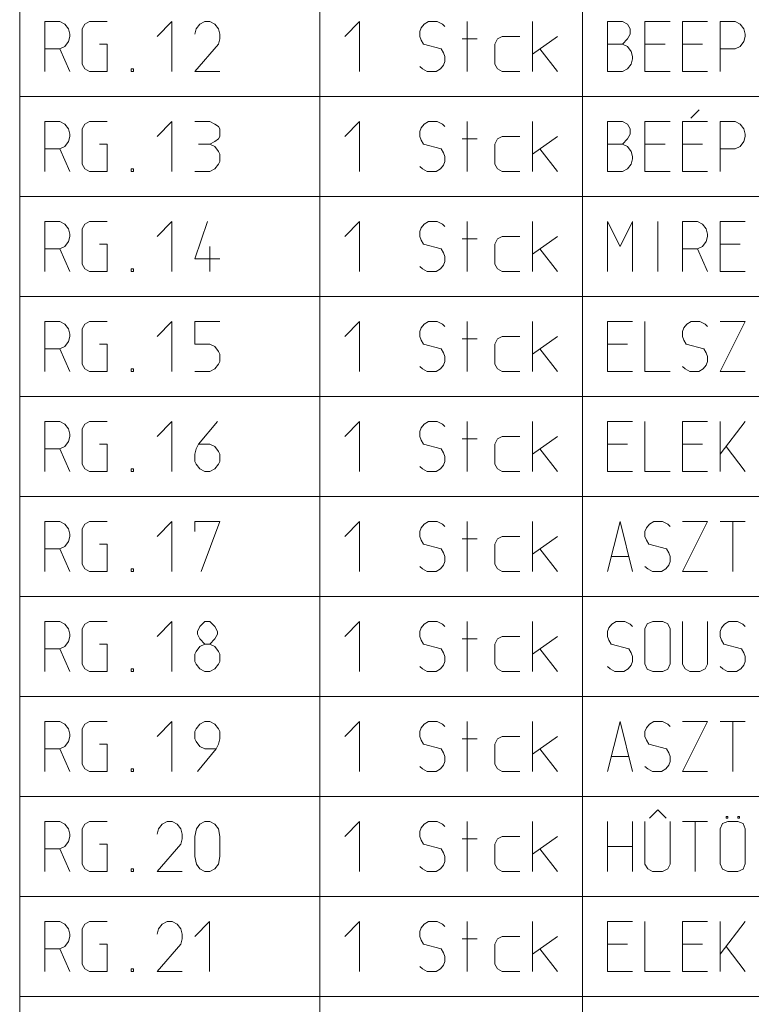
# Model space of a CAD drawing. Units: millimetres. Extents: x 0 to 84150, y 0 to 59010.
# Drawn here: x 69275 to 72931, y 24971 to 29893 of the extents above; entities that cross this region are included whole.
import ezdxf

# ---------------------------------------------------------------- set-up
doc = ezdxf.new("R2010")
doc.units = ezdxf.units.MM
doc.linetypes.add('AUSGEZOGEN', pattern=[0, 0])
for name, color, linetype, lineweight in [('1', 18, 'AUSGEZOGEN', 15), ('10', 176, 'AUSGEZOGEN', 15), ('11', 216, 'AUSGEZOGEN', 15)]:
    doc.layers.add(name, color=color, linetype=linetype, lineweight=lineweight)

msp = doc.modelspace()

# ---------------------------------------------------------------- linework, layer by layer
at = {"layer": '1', "linetype": 'AUSGEZOGEN'}
for p, q in [((69400, 28385), (69475, 28385)), ((69400, 28385), (69400, 28135)), ((69500, 28371.67), (69475, 28385)), ((69518.33, 28348.33), (69500, 28371.67)), ((69587.5, 28348.33), (69600.83, 28371.67)), ((69600.83, 28371.67), (69624.17, 28385)), ((69624.17, 28385), (69712.5, 28385)), ((69962.5, 28310), (70035.83, 28385)), ((70035.83, 28135), (70035.83, 28385)), ((70150, 28385), (70150, 28271.67)), ((70275, 28385), (70150, 28385)), ((70900, 28310), (70973.33, 28385)), ((70973.33, 28135), (70973.33, 28385)), ((71296.67, 28371.67), (71281.67, 28353.33)), ((71318.33, 28385), (71296.67, 28371.67)), ((71361.67, 28385), (71318.33, 28385)), ((71388.33, 28371.67), (71361.67, 28385)), ((71400, 28360), (71388.33, 28371.67)), ((71510.83, 28135), (71510.83, 28385)), ((71837.5, 28385), (71837.5, 28135)), ((72212.5, 28385), (72337.5, 28385)), ((72212.5, 28135), (72212.5, 28385)), ((72400, 28385), (72400, 28135)), ((72609.17, 28371.67), (72594.17, 28353.33)), ((72630.83, 28385), (72609.17, 28371.67)), ((72674.17, 28385), (72630.83, 28385)), ((72700.83, 28371.67), (72674.17, 28385)), ((72712.5, 28360), (72700.83, 28371.67)), ((72775, 28385), (72900, 28385)), ((72900, 28385), (72775, 28135)), ((69525, 28321.67), (69518.33, 28348.33)), ((69518.33, 28285), (69525, 28310)), ((69525, 28310), (69525, 28321.67)), ((69587.5, 28171.67), (69587.5, 28348.33)), ((71281.67, 28353.33), (71275, 28335)), ((71275, 28335), (71275, 28310)), ((71275, 28310), (71281.67, 28291.67)), ((71663.33, 28298.33), (71686.67, 28310)), ((71686.67, 28310), (71775, 28310)), ((71837.5, 28221.67), (71962.5, 28310)), ((72594.17, 28353.33), (72587.5, 28335)), ((72587.5, 28335), (72587.5, 28310)), ((72587.5, 28310), (72594.17, 28291.67)), ((69475, 28248.33), (69500, 28260)), ((69500, 28260), (69518.33, 28285)), ((69674.17, 28271.67), (69712.5, 28271.67)), ((69712.5, 28271.67), (69712.5, 28135)), ((70150, 28271.67), (70225, 28271.67)), ((70225, 28271.67), (70250, 28260)), ((70250, 28260), (70268.33, 28235)), ((71281.67, 28291.67), (71293.33, 28271.67)), ((71293.33, 28271.67), (71381.67, 28248.33)), ((71485.83, 28298.33), (71560.83, 28298.33)), ((71650, 28271.67), (71663.33, 28298.33)), ((71650, 28171.67), (71650, 28271.67)), ((72212.5, 28271.67), (72312.5, 28271.67)), ((72594.17, 28291.67), (72605.83, 28271.67)), ((72605.83, 28271.67), (72694.17, 28248.33)), ((69400, 28248.33), (69475, 28248.33)), ((69525, 28135), (69475, 28248.33)), ((70268.33, 28235), (70275, 28221.67)), ((70275, 28221.67), (70275, 28185)), ((71381.67, 28248.33), (71393.33, 28228.33)), ((71393.33, 28228.33), (71400, 28210)), ((71400, 28210), (71400, 28185)), ((71962.5, 28135), (71874.17, 28248.33)), ((72694.17, 28248.33), (72705.83, 28228.33)), ((72705.83, 28228.33), (72712.5, 28210)), ((72712.5, 28210), (72712.5, 28185)), ((69600.83, 28148.33), (69587.5, 28171.67)), ((70268.33, 28171.67), (70250, 28148.33)), ((70275, 28185), (70268.33, 28171.67)), ((71275, 28160), (71288.33, 28148.33)), ((71393.33, 28166.67), (71378.33, 28148.33)), ((71400, 28185), (71393.33, 28166.67)), ((71663.33, 28148.33), (71650, 28171.67)), ((72587.5, 28160), (72600.83, 28148.33)), ((72705.83, 28166.67), (72690.83, 28148.33)), ((72712.5, 28185), (72705.83, 28166.67)), ((69624.17, 28135), (69600.83, 28148.33)), ((69712.5, 28135), (69624.17, 28135)), ((69831.67, 28148.33), (69831.67, 28135)), ((69831.67, 28148.33), (69843.33, 28148.33)), ((69843.33, 28135), (69831.67, 28135)), ((69843.33, 28148.33), (69843.33, 28135)), ((70150, 28135), (70225, 28135)), ((70250, 28148.33), (70225, 28135)), ((71311.67, 28135), (71288.33, 28148.33)), ((71356.67, 28135), (71311.67, 28135)), ((71378.33, 28148.33), (71356.67, 28135)), ((71686.67, 28135), (71663.33, 28148.33)), ((71775, 28135), (71686.67, 28135)), ((72337.5, 28135), (72212.5, 28135)), ((72400, 28135), (72525, 28135)), ((72624.17, 28135), (72600.83, 28148.33)), ((72669.17, 28135), (72624.17, 28135)), ((72690.83, 28148.33), (72669.17, 28135)), ((72900, 28135), (72775, 28135))]:
    msp.add_line(p, q, dxfattribs=at)
at = {"layer": '10', "linetype": 'AUSGEZOGEN'}
for p, q in [((69400, 29885), (69475, 29885)), ((69400, 29885), (69400, 29635)), ((69500, 29871.67), (69475, 29885)), ((69600.83, 29871.67), (69624.17, 29885)), ((69624.17, 29885), (69712.5, 29885)), ((70035.83, 29885), (69962.5, 29810)), ((70035.83, 29635), (70035.83, 29885)), ((70200, 29885), (70175, 29871.67)), ((70225, 29885), (70200, 29885)), ((70250, 29871.67), (70225, 29885)), ((70900, 29810), (70973.33, 29885)), ((70973.33, 29635), (70973.33, 29885)), ((71318.33, 29885), (71296.67, 29871.67)), ((71361.67, 29885), (71318.33, 29885)), ((71388.33, 29871.67), (71361.67, 29885)), ((71510.83, 29635), (71510.83, 29885)), ((71837.5, 29885), (71837.5, 29635)), ((72212.5, 29885), (72287.5, 29885)), ((72212.5, 29635), (72212.5, 29885)), ((72287.5, 29885), (72312.5, 29871.67)), ((72400, 29885), (72525, 29885)), ((72400, 29635), (72400, 29885)), ((72587.5, 29885), (72712.5, 29885)), ((72587.5, 29635), (72587.5, 29885)), ((72775, 29885), (72850, 29885)), ((72775, 29885), (72775, 29635)), ((72875, 29871.67), (72850, 29885)), ((69518.33, 29848.33), (69500, 29871.67)), ((69525, 29821.67), (69518.33, 29848.33)), ((69587.5, 29848.33), (69600.83, 29871.67)), ((69587.5, 29671.67), (69587.5, 29848.33)), ((70156.67, 29848.33), (70150, 29821.67)), ((70175, 29871.67), (70156.67, 29848.33)), ((70268.33, 29848.33), (70250, 29871.67)), ((70275, 29821.67), (70268.33, 29848.33)), ((71281.67, 29853.33), (71275, 29835)), ((71275, 29835), (71275, 29810)), ((71296.67, 29871.67), (71281.67, 29853.33)), ((71400, 29860), (71388.33, 29871.67)), ((72312.5, 29871.67), (72325.83, 29848.33)), ((72325.83, 29848.33), (72325.83, 29821.67)), ((72893.33, 29848.33), (72875, 29871.67)), ((72900, 29821.67), (72893.33, 29848.33)), ((69500, 29760), (69518.33, 29785)), ((69518.33, 29785), (69525, 29810)), ((69525, 29810), (69525, 29821.67)), ((70275, 29798.33), (70268.33, 29771.67)), ((70275, 29821.67), (70275, 29798.33)), ((71275, 29810), (71281.67, 29791.67)), ((71281.67, 29791.67), (71293.33, 29771.67)), ((71485.83, 29798.33), (71560.83, 29798.33)), ((71650, 29771.67), (71663.33, 29798.33)), ((71663.33, 29798.33), (71686.67, 29810)), ((71686.67, 29810), (71775, 29810)), ((71837.5, 29721.67), (71962.5, 29810)), ((72312.5, 29798.33), (72287.5, 29771.67)), ((72325.83, 29821.67), (72312.5, 29798.33)), ((72875, 29760), (72893.33, 29785)), ((72893.33, 29785), (72900, 29810)), ((72900, 29810), (72900, 29821.67)), ((69400, 29748.33), (69475, 29748.33)), ((69475, 29748.33), (69500, 29760)), ((69525, 29635), (69475, 29748.33)), ((69674.17, 29771.67), (69712.5, 29771.67)), ((69712.5, 29771.67), (69712.5, 29635)), ((70150, 29635), (70268.33, 29771.67)), ((71293.33, 29771.67), (71381.67, 29748.33)), ((71381.67, 29748.33), (71393.33, 29728.33)), ((71650, 29671.67), (71650, 29771.67)), ((71962.5, 29635), (71874.17, 29748.33)), ((72212.5, 29771.67), (72287.5, 29771.67)), ((72287.5, 29771.67), (72312.5, 29760)), ((72312.5, 29760), (72330.83, 29735)), ((72330.83, 29735), (72337.5, 29710)), ((72400, 29771.67), (72500, 29771.67)), ((72587.5, 29771.67), (72687.5, 29771.67)), ((72775, 29748.33), (72850, 29748.33)), ((72850, 29748.33), (72875, 29760)), ((71393.33, 29728.33), (71400, 29710)), ((71400, 29685), (71393.33, 29666.67)), ((71400, 29710), (71400, 29685)), ((72337.5, 29698.33), (72330.83, 29671.67)), ((72337.5, 29710), (72337.5, 29698.33)), ((69600.83, 29648.33), (69587.5, 29671.67)), ((69624.17, 29635), (69600.83, 29648.33)), ((69712.5, 29635), (69624.17, 29635)), ((69831.67, 29648.33), (69831.67, 29635)), ((69831.67, 29648.33), (69843.33, 29648.33)), ((69843.33, 29635), (69831.67, 29635)), ((69843.33, 29648.33), (69843.33, 29635)), ((70150, 29635), (70275, 29635)), ((71275, 29660), (71288.33, 29648.33)), ((71311.67, 29635), (71288.33, 29648.33)), ((71356.67, 29635), (71311.67, 29635)), ((71378.33, 29648.33), (71356.67, 29635)), ((71393.33, 29666.67), (71378.33, 29648.33)), ((71663.33, 29648.33), (71650, 29671.67)), ((71686.67, 29635), (71663.33, 29648.33)), ((71775, 29635), (71686.67, 29635)), ((72212.5, 29635), (72287.5, 29635)), ((72312.5, 29648.33), (72287.5, 29635)), ((72330.83, 29671.67), (72312.5, 29648.33)), ((72525, 29635), (72400, 29635)), ((72712.5, 29635), (72587.5, 29635)), ((72670.83, 29443.33), (72629.17, 29401.67)), ((69400, 29385), (69475, 29385)), ((69400, 29385), (69400, 29135)), ((69500, 29371.67), (69475, 29385)), ((69518.33, 29348.33), (69500, 29371.67)), ((69525, 29321.67), (69518.33, 29348.33)), ((69587.5, 29348.33), (69600.83, 29371.67)), ((69587.5, 29171.67), (69587.5, 29348.33)), ((69600.83, 29371.67), (69624.17, 29385)), ((69624.17, 29385), (69712.5, 29385)), ((70035.83, 29385), (69962.5, 29310)), ((70035.83, 29135), (70035.83, 29385)), ((70150, 29385), (70225, 29385)), ((70250, 29371.67), (70225, 29385)), ((70268.33, 29360), (70250, 29371.67)), ((70275, 29348.33), (70268.33, 29360)), ((70275, 29310), (70275, 29348.33)), ((70900, 29310), (70973.33, 29385)), ((70973.33, 29135), (70973.33, 29385)), ((71281.67, 29353.33), (71275, 29335)), ((71296.67, 29371.67), (71281.67, 29353.33)), ((71318.33, 29385), (71296.67, 29371.67)), ((71361.67, 29385), (71318.33, 29385)), ((71388.33, 29371.67), (71361.67, 29385)), ((71400, 29360), (71388.33, 29371.67)), ((71510.83, 29135), (71510.83, 29385)), ((71837.5, 29385), (71837.5, 29135)), ((72212.5, 29385), (72287.5, 29385)), ((72212.5, 29135), (72212.5, 29385)), ((72287.5, 29385), (72312.5, 29371.67)), ((72312.5, 29371.67), (72325.83, 29348.33)), ((72325.83, 29348.33), (72325.83, 29321.67)), ((72400, 29385), (72525, 29385)), ((72400, 29135), (72400, 29385)), ((72587.5, 29385), (72712.5, 29385)), ((72587.5, 29135), (72587.5, 29385)), ((72775, 29385), (72850, 29385)), ((72775, 29385), (72775, 29135)), ((72875, 29371.67), (72850, 29385)), ((72893.33, 29348.33), (72875, 29371.67)), ((72900, 29321.67), (72893.33, 29348.33)), ((69518.33, 29285), (69525, 29310)), ((69525, 29310), (69525, 29321.67)), ((70250, 29285), (70268.33, 29298.33)), ((70268.33, 29298.33), (70275, 29310)), ((71275, 29335), (71275, 29310)), ((71275, 29310), (71281.67, 29291.67)), ((71281.67, 29291.67), (71293.33, 29271.67)), ((71485.83, 29298.33), (71560.83, 29298.33)), ((71650, 29271.67), (71663.33, 29298.33)), ((71663.33, 29298.33), (71686.67, 29310)), ((71686.67, 29310), (71775, 29310)), ((71837.5, 29221.67), (71962.5, 29310)), ((72312.5, 29298.33), (72287.5, 29271.67)), ((72325.83, 29321.67), (72312.5, 29298.33)), ((72893.33, 29285), (72900, 29310)), ((72900, 29310), (72900, 29321.67)), ((69400, 29248.33), (69475, 29248.33)), ((69475, 29248.33), (69500, 29260)), ((69525, 29135), (69475, 29248.33)), ((69500, 29260), (69518.33, 29285)), ((69674.17, 29271.67), (69712.5, 29271.67)), ((69712.5, 29271.67), (69712.5, 29135)), ((70168.33, 29271.67), (70225, 29271.67)), ((70225, 29271.67), (70250, 29285)), ((70250, 29260), (70225, 29271.67)), ((70268.33, 29235), (70250, 29260)), ((71293.33, 29271.67), (71381.67, 29248.33)), ((71381.67, 29248.33), (71393.33, 29228.33)), ((71650, 29171.67), (71650, 29271.67)), ((71962.5, 29135), (71874.17, 29248.33)), ((72212.5, 29271.67), (72287.5, 29271.67)), ((72287.5, 29271.67), (72312.5, 29260)), ((72312.5, 29260), (72330.83, 29235)), ((72400, 29271.67), (72500, 29271.67)), ((72587.5, 29271.67), (72687.5, 29271.67)), ((72775, 29248.33), (72850, 29248.33)), ((72850, 29248.33), (72875, 29260)), ((72875, 29260), (72893.33, 29285)), ((70275, 29221.67), (70268.33, 29235)), ((70275, 29185), (70275, 29221.67)), ((71393.33, 29228.33), (71400, 29210)), ((71400, 29210), (71400, 29185)), ((72330.83, 29235), (72337.5, 29210)), ((72337.5, 29198.33), (72330.83, 29171.67)), ((72337.5, 29210), (72337.5, 29198.33)), ((69600.83, 29148.33), (69587.5, 29171.67)), ((69624.17, 29135), (69600.83, 29148.33)), ((69831.67, 29148.33), (69831.67, 29135)), ((69831.67, 29148.33), (69843.33, 29148.33)), ((69843.33, 29148.33), (69843.33, 29135)), ((70225, 29135), (70250, 29148.33)), ((70250, 29148.33), (70268.33, 29171.67)), ((70268.33, 29171.67), (70275, 29185)), ((71275, 29160), (71288.33, 29148.33)), ((71311.67, 29135), (71288.33, 29148.33)), ((71378.33, 29148.33), (71356.67, 29135)), ((71393.33, 29166.67), (71378.33, 29148.33)), ((71400, 29185), (71393.33, 29166.67)), ((71663.33, 29148.33), (71650, 29171.67)), ((71686.67, 29135), (71663.33, 29148.33)), ((72312.5, 29148.33), (72287.5, 29135)), ((72330.83, 29171.67), (72312.5, 29148.33)), ((69712.5, 29135), (69624.17, 29135)), ((69843.33, 29135), (69831.67, 29135)), ((70150, 29135), (70225, 29135)), ((71356.67, 29135), (71311.67, 29135)), ((71775, 29135), (71686.67, 29135)), ((72212.5, 29135), (72287.5, 29135)), ((72525, 29135), (72400, 29135)), ((72712.5, 29135), (72587.5, 29135)), ((69400, 28885), (69475, 28885)), ((69400, 28885), (69400, 28635)), ((69500, 28871.67), (69475, 28885)), ((69518.33, 28848.33), (69500, 28871.67)), ((69525, 28821.67), (69518.33, 28848.33)), ((69587.5, 28848.33), (69600.83, 28871.67)), ((69587.5, 28671.67), (69587.5, 28848.33)), ((69600.83, 28871.67), (69624.17, 28885)), ((69624.17, 28885), (69712.5, 28885)), ((69962.5, 28810), (70035.83, 28885)), ((70035.83, 28635), (70035.83, 28885)), ((70213.33, 28885), (70150, 28698.33)), ((70900, 28810), (70973.33, 28885)), ((70973.33, 28635), (70973.33, 28885)), ((71281.67, 28853.33), (71275, 28835)), ((71296.67, 28871.67), (71281.67, 28853.33)), ((71318.33, 28885), (71296.67, 28871.67)), ((71361.67, 28885), (71318.33, 28885)), ((71388.33, 28871.67), (71361.67, 28885)), ((71400, 28860), (71388.33, 28871.67)), ((71510.83, 28635), (71510.83, 28885)), ((71837.5, 28885), (71837.5, 28635)), ((72212.5, 28885), (72275.83, 28760)), ((72212.5, 28635), (72212.5, 28885)), ((72275.83, 28760), (72337.5, 28885)), ((72337.5, 28885), (72337.5, 28635)), ((72463.33, 28635), (72463.33, 28885)), ((72587.5, 28885), (72662.5, 28885)), ((72587.5, 28885), (72587.5, 28635)), ((72687.5, 28871.67), (72662.5, 28885)), ((72705.83, 28848.33), (72687.5, 28871.67)), ((72712.5, 28821.67), (72705.83, 28848.33)), ((72775, 28885), (72900, 28885)), ((72775, 28635), (72775, 28885)), ((69518.33, 28785), (69525, 28810)), ((69525, 28810), (69525, 28821.67)), ((71275, 28835), (71275, 28810)), ((71275, 28810), (71281.67, 28791.67)), ((71485.83, 28798.33), (71560.83, 28798.33)), ((71650, 28771.67), (71663.33, 28798.33)), ((71663.33, 28798.33), (71686.67, 28810)), ((71686.67, 28810), (71775, 28810)), ((71837.5, 28721.67), (71962.5, 28810)), ((72705.83, 28785), (72712.5, 28810)), ((72712.5, 28810), (72712.5, 28821.67)), ((69400, 28748.33), (69475, 28748.33)), ((69475, 28748.33), (69500, 28760)), ((69525, 28635), (69475, 28748.33)), ((69500, 28760), (69518.33, 28785)), ((69674.17, 28771.67), (69712.5, 28771.67)), ((69712.5, 28771.67), (69712.5, 28635)), ((70225, 28635), (70225, 28760)), ((71281.67, 28791.67), (71293.33, 28771.67)), ((71293.33, 28771.67), (71381.67, 28748.33)), ((71381.67, 28748.33), (71393.33, 28728.33)), ((71650, 28671.67), (71650, 28771.67)), ((71962.5, 28635), (71874.17, 28748.33)), ((72587.5, 28748.33), (72662.5, 28748.33)), ((72662.5, 28748.33), (72687.5, 28760)), ((72712.5, 28635), (72662.5, 28748.33)), ((72687.5, 28760), (72705.83, 28785)), ((72775, 28771.67), (72875, 28771.67)), ((70150, 28698.33), (70275, 28698.33)), ((71393.33, 28728.33), (71400, 28710)), ((71400, 28710), (71400, 28685)), ((69600.83, 28648.33), (69587.5, 28671.67)), ((71275, 28660), (71288.33, 28648.33)), ((71393.33, 28666.67), (71378.33, 28648.33)), ((71400, 28685), (71393.33, 28666.67)), ((71663.33, 28648.33), (71650, 28671.67)), ((69624.17, 28635), (69600.83, 28648.33)), ((69712.5, 28635), (69624.17, 28635)), ((69831.67, 28648.33), (69831.67, 28635)), ((69831.67, 28648.33), (69843.33, 28648.33)), ((69843.33, 28635), (69831.67, 28635)), ((69843.33, 28648.33), (69843.33, 28635)), ((71311.67, 28635), (71288.33, 28648.33)), ((71356.67, 28635), (71311.67, 28635)), ((71378.33, 28648.33), (71356.67, 28635)), ((71686.67, 28635), (71663.33, 28648.33)), ((71775, 28635), (71686.67, 28635)), ((72900, 28635), (72775, 28635)), ((69400, 27885), (69475, 27885)), ((69400, 27885), (69400, 27635)), ((69500, 27871.67), (69475, 27885)), ((69518.33, 27848.33), (69500, 27871.67)), ((69587.5, 27848.33), (69600.83, 27871.67)), ((69600.83, 27871.67), (69624.17, 27885)), ((69624.17, 27885), (69712.5, 27885)), ((69962.5, 27810), (70035.83, 27885)), ((70035.83, 27635), (70035.83, 27885)), ((70263.33, 27885), (70168.33, 27771.67)), ((70900, 27810), (70973.33, 27885)), ((70973.33, 27635), (70973.33, 27885)), ((71296.67, 27871.67), (71281.67, 27853.33)), ((71318.33, 27885), (71296.67, 27871.67)), ((71361.67, 27885), (71318.33, 27885)), ((71388.33, 27871.67), (71361.67, 27885)), ((71400, 27860), (71388.33, 27871.67)), ((71510.83, 27635), (71510.83, 27885)), ((71837.5, 27885), (71837.5, 27635)), ((72212.5, 27885), (72337.5, 27885)), ((72212.5, 27635), (72212.5, 27885)), ((72400, 27885), (72400, 27635)), ((72587.5, 27885), (72712.5, 27885)), ((72587.5, 27635), (72587.5, 27885)), ((72775, 27885), (72775, 27635)), ((72775, 27721.67), (72900, 27885)), ((69525, 27821.67), (69518.33, 27848.33)), ((69525, 27810), (69525, 27821.67)), ((69587.5, 27671.67), (69587.5, 27848.33)), ((71281.67, 27853.33), (71275, 27835)), ((71275, 27835), (71275, 27810)), ((69500, 27760), (69518.33, 27785)), ((69518.33, 27785), (69525, 27810)), ((69674.17, 27771.67), (69712.5, 27771.67)), ((69712.5, 27771.67), (69712.5, 27635)), ((70156.67, 27748.33), (70168.33, 27771.67)), ((70168.33, 27771.67), (70225, 27771.67)), ((70250, 27760), (70225, 27771.67)), ((71275, 27810), (71281.67, 27791.67)), ((71281.67, 27791.67), (71293.33, 27771.67)), ((71293.33, 27771.67), (71381.67, 27748.33)), ((71485.83, 27798.33), (71560.83, 27798.33)), ((71650, 27771.67), (71663.33, 27798.33)), ((71650, 27671.67), (71650, 27771.67)), ((71663.33, 27798.33), (71686.67, 27810)), ((71686.67, 27810), (71775, 27810)), ((71837.5, 27721.67), (71962.5, 27810)), ((72212.5, 27771.67), (72312.5, 27771.67)), ((72587.5, 27771.67), (72687.5, 27771.67)), ((69400, 27748.33), (69475, 27748.33)), ((69475, 27748.33), (69500, 27760)), ((69525, 27635), (69475, 27748.33)), ((70150, 27721.67), (70156.67, 27748.33)), ((70150, 27685), (70150, 27721.67)), ((70268.33, 27735), (70250, 27760)), ((70275, 27721.67), (70268.33, 27735)), ((70275, 27685), (70275, 27721.67)), ((71381.67, 27748.33), (71393.33, 27728.33)), ((71393.33, 27728.33), (71400, 27710)), ((71962.5, 27635), (71874.17, 27748.33)), ((72805, 27760), (72900, 27635)), ((69600.83, 27648.33), (69587.5, 27671.67)), ((70156.67, 27671.67), (70150, 27685)), ((70175, 27648.33), (70156.67, 27671.67)), ((70250, 27648.33), (70268.33, 27671.67)), ((70268.33, 27671.67), (70275, 27685)), ((71393.33, 27666.67), (71378.33, 27648.33)), ((71400, 27685), (71393.33, 27666.67)), ((71400, 27710), (71400, 27685)), ((71663.33, 27648.33), (71650, 27671.67)), ((69624.17, 27635), (69600.83, 27648.33)), ((69712.5, 27635), (69624.17, 27635)), ((69831.67, 27648.33), (69831.67, 27635)), ((69831.67, 27648.33), (69843.33, 27648.33)), ((69843.33, 27635), (69831.67, 27635)), ((69843.33, 27648.33), (69843.33, 27635)), ((70200, 27635), (70175, 27648.33)), ((70225, 27635), (70200, 27635)), ((70225, 27635), (70250, 27648.33)), ((71275, 27660), (71288.33, 27648.33)), ((71311.67, 27635), (71288.33, 27648.33)), ((71356.67, 27635), (71311.67, 27635)), ((71378.33, 27648.33), (71356.67, 27635)), ((71686.67, 27635), (71663.33, 27648.33)), ((71775, 27635), (71686.67, 27635)), ((72337.5, 27635), (72212.5, 27635)), ((72400, 27635), (72525, 27635)), ((72712.5, 27635), (72587.5, 27635)), ((69400, 27385), (69475, 27385)), ((69400, 27385), (69400, 27135)), ((69500, 27371.67), (69475, 27385)), ((69518.33, 27348.33), (69500, 27371.67)), ((69587.5, 27348.33), (69600.83, 27371.67)), ((69600.83, 27371.67), (69624.17, 27385)), ((69624.17, 27385), (69712.5, 27385)), ((70035.83, 27385), (69962.5, 27310)), ((70035.83, 27135), (70035.83, 27385)), ((70150, 27335), (70150, 27385)), ((70275, 27385), (70150, 27385)), ((70181.67, 27135), (70275, 27385)), ((70900, 27310), (70973.33, 27385)), ((70973.33, 27135), (70973.33, 27385)), ((71296.67, 27371.67), (71281.67, 27353.33)), ((71318.33, 27385), (71296.67, 27371.67)), ((71361.67, 27385), (71318.33, 27385)), ((71388.33, 27371.67), (71361.67, 27385)), ((71400, 27360), (71388.33, 27371.67)), ((71510.83, 27135), (71510.83, 27385)), ((71837.5, 27385), (71837.5, 27135)), ((72212.5, 27135), (72275.83, 27385)), ((72275.83, 27385), (72337.5, 27135)), ((72421.67, 27371.67), (72406.67, 27353.33)), ((72443.33, 27385), (72421.67, 27371.67)), ((72486.67, 27385), (72443.33, 27385)), ((72513.33, 27371.67), (72486.67, 27385)), ((72525, 27360), (72513.33, 27371.67)), ((72587.5, 27385), (72712.5, 27385)), ((72712.5, 27385), (72587.5, 27135)), ((72775, 27385), (72900, 27385)), ((72838.33, 27135), (72838.33, 27385)), ((69525, 27321.67), (69518.33, 27348.33)), ((69525, 27310), (69525, 27321.67)), ((69587.5, 27171.67), (69587.5, 27348.33)), ((71281.67, 27353.33), (71275, 27335)), ((71275, 27335), (71275, 27310)), ((72406.67, 27353.33), (72400, 27335)), ((72400, 27335), (72400, 27310)), ((69500, 27260), (69518.33, 27285)), ((69518.33, 27285), (69525, 27310)), ((69674.17, 27271.67), (69712.5, 27271.67)), ((69712.5, 27271.67), (69712.5, 27135)), ((71275, 27310), (71281.67, 27291.67)), ((71281.67, 27291.67), (71293.33, 27271.67)), ((71293.33, 27271.67), (71381.67, 27248.33)), ((71485.83, 27298.33), (71560.83, 27298.33)), ((71650, 27271.67), (71663.33, 27298.33)), ((71650, 27171.67), (71650, 27271.67)), ((71663.33, 27298.33), (71686.67, 27310)), ((71686.67, 27310), (71775, 27310)), ((71837.5, 27221.67), (71962.5, 27310)), ((72400, 27310), (72406.67, 27291.67)), ((72406.67, 27291.67), (72418.33, 27271.67)), ((72418.33, 27271.67), (72506.67, 27248.33)), ((69400, 27248.33), (69475, 27248.33)), ((69475, 27248.33), (69500, 27260)), ((69525, 27135), (69475, 27248.33)), ((71381.67, 27248.33), (71393.33, 27228.33)), ((71393.33, 27228.33), (71400, 27210)), ((71962.5, 27135), (71874.17, 27248.33)), ((72506.67, 27248.33), (72518.33, 27228.33)), ((72518.33, 27228.33), (72525, 27210)), ((71400, 27185), (71393.33, 27166.67)), ((71400, 27210), (71400, 27185)), ((72230.83, 27210), (72319.17, 27210)), ((72525, 27185), (72518.33, 27166.67)), ((72525, 27210), (72525, 27185)), ((69600.83, 27148.33), (69587.5, 27171.67)), ((69624.17, 27135), (69600.83, 27148.33)), ((69712.5, 27135), (69624.17, 27135)), ((69831.67, 27148.33), (69831.67, 27135)), ((69831.67, 27148.33), (69843.33, 27148.33)), ((69843.33, 27135), (69831.67, 27135)), ((69843.33, 27148.33), (69843.33, 27135)), ((71275, 27160), (71288.33, 27148.33)), ((71311.67, 27135), (71288.33, 27148.33)), ((71356.67, 27135), (71311.67, 27135)), ((71378.33, 27148.33), (71356.67, 27135)), ((71393.33, 27166.67), (71378.33, 27148.33)), ((71663.33, 27148.33), (71650, 27171.67)), ((71686.67, 27135), (71663.33, 27148.33)), ((71775, 27135), (71686.67, 27135)), ((72400, 27160), (72413.33, 27148.33)), ((72436.67, 27135), (72413.33, 27148.33)), ((72481.67, 27135), (72436.67, 27135)), ((72503.33, 27148.33), (72481.67, 27135)), ((72518.33, 27166.67), (72503.33, 27148.33)), ((72712.5, 27135), (72587.5, 27135)), ((69400, 26885), (69475, 26885)), ((69400, 26885), (69400, 26635)), ((69500, 26871.67), (69475, 26885)), ((69600.83, 26871.67), (69624.17, 26885)), ((69624.17, 26885), (69712.5, 26885)), ((70035.83, 26885), (69962.5, 26810)), ((70035.83, 26635), (70035.83, 26885)), ((70200, 26885), (70175, 26860)), ((70225, 26885), (70200, 26885)), ((70250, 26860), (70225, 26885)), ((70900, 26810), (70973.33, 26885)), ((70973.33, 26635), (70973.33, 26885)), ((71318.33, 26885), (71296.67, 26871.67)), ((71361.67, 26885), (71318.33, 26885)), ((71388.33, 26871.67), (71361.67, 26885)), ((71510.83, 26635), (71510.83, 26885)), ((71837.5, 26885), (71837.5, 26635)), ((72255.83, 26885), (72234.17, 26871.67)), ((72299.17, 26885), (72255.83, 26885)), ((72325.83, 26871.67), (72299.17, 26885)), ((72438.33, 26885), (72410, 26873.33)), ((72438.33, 26885), (72488.33, 26885)), ((72488.33, 26885), (72513.33, 26873.33)), ((72587.5, 26671.67), (72587.5, 26885)), ((72712.5, 26885), (72712.5, 26671.67)), ((72818.33, 26885), (72796.67, 26871.67)), ((72861.67, 26885), (72818.33, 26885)), ((72888.33, 26871.67), (72861.67, 26885)), ((69518.33, 26848.33), (69500, 26871.67)), ((69525, 26821.67), (69518.33, 26848.33)), ((69587.5, 26848.33), (69600.83, 26871.67)), ((69587.5, 26671.67), (69587.5, 26848.33)), ((70175, 26860), (70163.33, 26835)), ((70163.33, 26835), (70163.33, 26821.67)), ((70263.33, 26835), (70250, 26860)), ((70263.33, 26821.67), (70263.33, 26835)), ((71281.67, 26853.33), (71275, 26835)), ((71275, 26835), (71275, 26810)), ((71296.67, 26871.67), (71281.67, 26853.33)), ((71400, 26860), (71388.33, 26871.67)), ((72219.17, 26853.33), (72212.5, 26835)), ((72212.5, 26835), (72212.5, 26810)), ((72234.17, 26871.67), (72219.17, 26853.33)), ((72337.5, 26860), (72325.83, 26871.67)), ((72410, 26873.33), (72400, 26848.33)), ((72400, 26848.33), (72400, 26673.33)), ((72513.33, 26873.33), (72525, 26848.33)), ((72525, 26673.33), (72525, 26848.33)), ((72781.67, 26853.33), (72775, 26835)), ((72775, 26835), (72775, 26810)), ((72796.67, 26871.67), (72781.67, 26853.33)), ((72900, 26860), (72888.33, 26871.67)), ((69500, 26760), (69518.33, 26785)), ((69518.33, 26785), (69525, 26810)), ((69525, 26810), (69525, 26821.67)), ((70163.33, 26821.67), (70175, 26798.33)), ((70175, 26798.33), (70200, 26771.67)), ((70225, 26771.67), (70250, 26798.33)), ((70250, 26798.33), (70263.33, 26821.67)), ((71275, 26810), (71281.67, 26791.67)), ((71281.67, 26791.67), (71293.33, 26771.67)), ((71485.83, 26798.33), (71560.83, 26798.33)), ((71650, 26771.67), (71663.33, 26798.33)), ((71663.33, 26798.33), (71686.67, 26810)), ((71686.67, 26810), (71775, 26810)), ((71837.5, 26721.67), (71962.5, 26810)), ((72212.5, 26810), (72219.17, 26791.67)), ((72219.17, 26791.67), (72230.83, 26771.67)), ((72775, 26810), (72781.67, 26791.67)), ((72781.67, 26791.67), (72793.33, 26771.67)), ((69400, 26748.33), (69475, 26748.33)), ((69475, 26748.33), (69500, 26760)), ((69525, 26635), (69475, 26748.33)), ((69674.17, 26771.67), (69712.5, 26771.67)), ((69712.5, 26771.67), (69712.5, 26635)), ((70150, 26721.67), (70156.67, 26735)), ((70156.67, 26735), (70175, 26760)), ((70175, 26760), (70200, 26771.67)), ((70200, 26771.67), (70225, 26771.67)), ((70225, 26771.67), (70250, 26760)), ((70250, 26760), (70268.33, 26735)), ((70268.33, 26735), (70275, 26721.67)), ((71293.33, 26771.67), (71381.67, 26748.33)), ((71381.67, 26748.33), (71393.33, 26728.33)), ((71650, 26671.67), (71650, 26771.67)), ((71962.5, 26635), (71874.17, 26748.33)), ((72230.83, 26771.67), (72319.17, 26748.33)), ((72319.17, 26748.33), (72330.83, 26728.33)), ((72793.33, 26771.67), (72881.67, 26748.33)), ((72881.67, 26748.33), (72893.33, 26728.33)), ((70150, 26685), (70150, 26721.67)), ((70156.67, 26671.67), (70150, 26685)), ((70275, 26685), (70268.33, 26671.67)), ((70275, 26721.67), (70275, 26685)), ((71393.33, 26728.33), (71400, 26710)), ((71400, 26685), (71393.33, 26666.67)), ((71400, 26710), (71400, 26685)), ((72330.83, 26728.33), (72337.5, 26710)), ((72337.5, 26685), (72330.83, 26666.67)), ((72337.5, 26710), (72337.5, 26685)), ((72893.33, 26728.33), (72900, 26710)), ((72900, 26685), (72893.33, 26666.67)), ((72900, 26710), (72900, 26685)), ((69600.83, 26648.33), (69587.5, 26671.67)), ((69624.17, 26635), (69600.83, 26648.33)), ((69712.5, 26635), (69624.17, 26635)), ((69831.67, 26648.33), (69831.67, 26635)), ((69831.67, 26648.33), (69843.33, 26648.33)), ((69843.33, 26635), (69831.67, 26635)), ((69843.33, 26648.33), (69843.33, 26635)), ((70175, 26648.33), (70156.67, 26671.67)), ((70200, 26635), (70175, 26648.33)), ((70225, 26635), (70200, 26635)), ((70225, 26635), (70250, 26648.33)), ((70268.33, 26671.67), (70250, 26648.33)), ((71275, 26660), (71288.33, 26648.33)), ((71311.67, 26635), (71288.33, 26648.33)), ((71356.67, 26635), (71311.67, 26635)), ((71378.33, 26648.33), (71356.67, 26635)), ((71393.33, 26666.67), (71378.33, 26648.33)), ((71663.33, 26648.33), (71650, 26671.67)), ((71686.67, 26635), (71663.33, 26648.33)), ((71775, 26635), (71686.67, 26635)), ((72212.5, 26660), (72225.83, 26648.33)), ((72249.17, 26635), (72225.83, 26648.33)), ((72294.17, 26635), (72249.17, 26635)), ((72315.83, 26648.33), (72294.17, 26635)), ((72330.83, 26666.67), (72315.83, 26648.33)), ((72400, 26673.33), (72410, 26646.67)), ((72438.33, 26635), (72410, 26646.67)), ((72438.33, 26635), (72488.33, 26635)), ((72488.33, 26635), (72513.33, 26646.67)), ((72513.33, 26646.67), (72525, 26673.33)), ((72600.83, 26648.33), (72587.5, 26671.67)), ((72624.17, 26635), (72600.83, 26648.33)), ((72674.17, 26635), (72624.17, 26635)), ((72700.83, 26648.33), (72674.17, 26635)), ((72712.5, 26671.67), (72700.83, 26648.33)), ((72775, 26660), (72788.33, 26648.33)), ((72811.67, 26635), (72788.33, 26648.33)), ((72856.67, 26635), (72811.67, 26635)), ((72878.33, 26648.33), (72856.67, 26635)), ((72893.33, 26666.67), (72878.33, 26648.33)), ((69400, 26385), (69475, 26385)), ((69400, 26385), (69400, 26135)), ((69500, 26371.67), (69475, 26385)), ((69600.83, 26371.67), (69624.17, 26385)), ((69624.17, 26385), (69712.5, 26385)), ((70035.83, 26385), (69962.5, 26310)), ((70035.83, 26135), (70035.83, 26385)), ((70200, 26385), (70175, 26371.67)), ((70200, 26385), (70225, 26385)), ((70225, 26385), (70250, 26371.67)), ((70900, 26310), (70973.33, 26385)), ((70973.33, 26135), (70973.33, 26385)), ((71318.33, 26385), (71296.67, 26371.67)), ((71361.67, 26385), (71318.33, 26385)), ((71388.33, 26371.67), (71361.67, 26385)), ((71510.83, 26135), (71510.83, 26385)), ((71837.5, 26385), (71837.5, 26135)), ((72212.5, 26135), (72275.83, 26385)), ((72275.83, 26385), (72337.5, 26135)), ((72443.33, 26385), (72421.67, 26371.67)), ((72486.67, 26385), (72443.33, 26385)), ((72513.33, 26371.67), (72486.67, 26385)), ((72587.5, 26385), (72712.5, 26385)), ((72712.5, 26385), (72587.5, 26135)), ((72775, 26385), (72900, 26385)), ((72838.33, 26135), (72838.33, 26385)), ((69518.33, 26348.33), (69500, 26371.67)), ((69525, 26321.67), (69518.33, 26348.33)), ((69587.5, 26348.33), (69600.83, 26371.67)), ((69587.5, 26171.67), (69587.5, 26348.33)), ((70156.67, 26348.33), (70150, 26335)), ((70175, 26371.67), (70156.67, 26348.33)), ((70250, 26371.67), (70268.33, 26348.33)), ((70268.33, 26348.33), (70275, 26335)), ((71281.67, 26353.33), (71275, 26335)), ((71296.67, 26371.67), (71281.67, 26353.33)), ((71400, 26360), (71388.33, 26371.67)), ((72406.67, 26353.33), (72400, 26335)), ((72421.67, 26371.67), (72406.67, 26353.33)), ((72525, 26360), (72513.33, 26371.67)), ((69518.33, 26285), (69525, 26310)), ((69525, 26310), (69525, 26321.67)), ((70150, 26335), (70150, 26298.33)), ((70150, 26298.33), (70156.67, 26285)), ((70275, 26298.33), (70268.33, 26271.67)), ((70275, 26335), (70275, 26298.33)), ((71275, 26335), (71275, 26310)), ((71275, 26310), (71281.67, 26291.67)), ((71281.67, 26291.67), (71293.33, 26271.67)), ((71485.83, 26298.33), (71560.83, 26298.33)), ((71650, 26271.67), (71663.33, 26298.33)), ((71663.33, 26298.33), (71686.67, 26310)), ((71686.67, 26310), (71775, 26310)), ((71837.5, 26221.67), (71962.5, 26310)), ((72400, 26335), (72400, 26310)), ((72400, 26310), (72406.67, 26291.67)), ((72406.67, 26291.67), (72418.33, 26271.67)), ((69400, 26248.33), (69475, 26248.33)), ((69475, 26248.33), (69500, 26260)), ((69525, 26135), (69475, 26248.33)), ((69500, 26260), (69518.33, 26285)), ((69674.17, 26271.67), (69712.5, 26271.67)), ((69712.5, 26271.67), (69712.5, 26135)), ((70156.67, 26285), (70175, 26260)), ((70163.33, 26135), (70256.67, 26248.33)), ((70175, 26260), (70200, 26248.33)), ((70200, 26248.33), (70256.67, 26248.33)), ((70268.33, 26271.67), (70256.67, 26248.33)), ((71293.33, 26271.67), (71381.67, 26248.33)), ((71381.67, 26248.33), (71393.33, 26228.33)), ((71650, 26171.67), (71650, 26271.67)), ((71962.5, 26135), (71874.17, 26248.33)), ((72418.33, 26271.67), (72506.67, 26248.33)), ((72506.67, 26248.33), (72518.33, 26228.33)), ((71393.33, 26228.33), (71400, 26210)), ((71400, 26210), (71400, 26185)), ((72230.83, 26210), (72319.17, 26210)), ((72518.33, 26228.33), (72525, 26210)), ((72525, 26210), (72525, 26185)), ((69600.83, 26148.33), (69587.5, 26171.67)), ((69624.17, 26135), (69600.83, 26148.33)), ((69831.67, 26148.33), (69831.67, 26135)), ((69831.67, 26148.33), (69843.33, 26148.33)), ((69843.33, 26148.33), (69843.33, 26135)), ((71275, 26160), (71288.33, 26148.33)), ((71311.67, 26135), (71288.33, 26148.33)), ((71378.33, 26148.33), (71356.67, 26135)), ((71393.33, 26166.67), (71378.33, 26148.33)), ((71400, 26185), (71393.33, 26166.67)), ((71663.33, 26148.33), (71650, 26171.67)), ((71686.67, 26135), (71663.33, 26148.33)), ((72400, 26160), (72413.33, 26148.33)), ((72436.67, 26135), (72413.33, 26148.33)), ((72503.33, 26148.33), (72481.67, 26135)), ((72518.33, 26166.67), (72503.33, 26148.33)), ((72525, 26185), (72518.33, 26166.67)), ((69712.5, 26135), (69624.17, 26135)), ((69843.33, 26135), (69831.67, 26135)), ((71356.67, 26135), (71311.67, 26135)), ((71775, 26135), (71686.67, 26135)), ((72481.67, 26135), (72436.67, 26135)), ((72712.5, 26135), (72587.5, 26135)), ((72421.67, 25901.67), (72463.33, 25943.33)), ((72463.33, 25943.33), (72505, 25901.67)), ((72805, 25910), (72805, 25901.67)), ((72813.33, 25910), (72805, 25910)), ((72805, 25901.67), (72813.33, 25901.67)), ((72813.33, 25901.67), (72813.33, 25910)), ((72863.33, 25910), (72863.33, 25901.67)), ((72871.67, 25910), (72863.33, 25910)), ((72863.33, 25901.67), (72871.67, 25901.67)), ((72871.67, 25901.67), (72871.67, 25910)), ((69400, 25885), (69475, 25885)), ((69400, 25885), (69400, 25635)), ((69500, 25871.67), (69475, 25885)), ((69518.33, 25848.33), (69500, 25871.67)), ((69525, 25821.67), (69518.33, 25848.33)), ((69587.5, 25848.33), (69600.83, 25871.67)), ((69587.5, 25671.67), (69587.5, 25848.33)), ((69600.83, 25871.67), (69624.17, 25885)), ((69624.17, 25885), (69712.5, 25885)), ((69969.17, 25848.33), (69962.5, 25821.67)), ((69987.5, 25871.67), (69969.17, 25848.33)), ((70012.5, 25885), (69987.5, 25871.67)), ((70037.5, 25885), (70012.5, 25885)), ((70062.5, 25871.67), (70037.5, 25885)), ((70080.83, 25848.33), (70062.5, 25871.67)), ((70087.5, 25821.67), (70080.83, 25848.33)), ((70150, 25810), (70158.33, 25848.33)), ((70158.33, 25848.33), (70175, 25871.67)), ((70175, 25871.67), (70200, 25885)), ((70200, 25885), (70225, 25885)), ((70225, 25885), (70250, 25871.67)), ((70250, 25871.67), (70268.33, 25848.33)), ((70275, 25810), (70268.33, 25848.33)), ((70900, 25810), (70973.33, 25885)), ((70973.33, 25635), (70973.33, 25885)), ((71281.67, 25853.33), (71275, 25835)), ((71296.67, 25871.67), (71281.67, 25853.33)), ((71318.33, 25885), (71296.67, 25871.67)), ((71361.67, 25885), (71318.33, 25885)), ((71388.33, 25871.67), (71361.67, 25885)), ((71400, 25860), (71388.33, 25871.67)), ((71510.83, 25635), (71510.83, 25885)), ((71837.5, 25885), (71837.5, 25635)), ((72212.5, 25885), (72212.5, 25635)), ((72337.5, 25635), (72337.5, 25885)), ((72400, 25885), (72400, 25671.67)), ((72525, 25671.67), (72525, 25885)), ((72587.5, 25885), (72712.5, 25885)), ((72650.83, 25635), (72650.83, 25885)), ((72786.67, 25875), (72775, 25848.33)), ((72775, 25848.33), (72775, 25673.33)), ((72813.33, 25885), (72786.67, 25875)), ((72813.33, 25885), (72863.33, 25885)), ((72863.33, 25885), (72890, 25875)), ((72890, 25875), (72900, 25848.33)), ((72900, 25673.33), (72900, 25848.33)), ((69518.33, 25785), (69525, 25810)), ((69525, 25810), (69525, 25821.67)), ((70087.5, 25798.33), (70080.83, 25771.67)), ((70087.5, 25821.67), (70087.5, 25798.33)), ((70150, 25710), (70150, 25810)), ((70275, 25810), (70275, 25710)), ((71275, 25835), (71275, 25810)), ((71275, 25810), (71281.67, 25791.67)), ((71485.83, 25798.33), (71560.83, 25798.33)), ((71650, 25771.67), (71663.33, 25798.33)), ((71663.33, 25798.33), (71686.67, 25810)), ((71686.67, 25810), (71775, 25810)), ((71837.5, 25721.67), (71962.5, 25810)), ((69400, 25748.33), (69475, 25748.33)), ((69475, 25748.33), (69500, 25760)), ((69525, 25635), (69475, 25748.33)), ((69500, 25760), (69518.33, 25785)), ((69674.17, 25771.67), (69712.5, 25771.67)), ((69712.5, 25771.67), (69712.5, 25635)), ((69962.5, 25635), (70080.83, 25771.67)), ((71281.67, 25791.67), (71293.33, 25771.67)), ((71293.33, 25771.67), (71381.67, 25748.33)), ((71381.67, 25748.33), (71393.33, 25728.33)), ((71650, 25671.67), (71650, 25771.67)), ((71962.5, 25635), (71874.17, 25748.33)), ((72212.5, 25760), (72337.5, 25760)), ((70158.33, 25671.67), (70150, 25710)), ((70275, 25710), (70268.33, 25671.67)), ((71393.33, 25728.33), (71400, 25710)), ((71400, 25710), (71400, 25685)), ((69600.83, 25648.33), (69587.5, 25671.67)), ((69624.17, 25635), (69600.83, 25648.33)), ((69831.67, 25648.33), (69831.67, 25635)), ((69831.67, 25648.33), (69843.33, 25648.33)), ((69843.33, 25648.33), (69843.33, 25635)), ((70175, 25648.33), (70158.33, 25671.67)), ((70200, 25635), (70175, 25648.33)), ((70250, 25648.33), (70225, 25635)), ((70268.33, 25671.67), (70250, 25648.33)), ((71275, 25660), (71288.33, 25648.33)), ((71311.67, 25635), (71288.33, 25648.33)), ((71378.33, 25648.33), (71356.67, 25635)), ((71393.33, 25666.67), (71378.33, 25648.33)), ((71400, 25685), (71393.33, 25666.67)), ((71663.33, 25648.33), (71650, 25671.67)), ((71686.67, 25635), (71663.33, 25648.33)), ((72400, 25671.67), (72413.33, 25648.33)), ((72436.67, 25635), (72413.33, 25648.33)), ((72513.33, 25648.33), (72486.67, 25635)), ((72525, 25671.67), (72513.33, 25648.33)), ((72775, 25673.33), (72786.67, 25646.67)), ((72813.33, 25635), (72786.67, 25646.67)), ((72863.33, 25635), (72890, 25646.67)), ((72900, 25673.33), (72890, 25646.67)), ((69712.5, 25635), (69624.17, 25635)), ((69843.33, 25635), (69831.67, 25635)), ((69962.5, 25635), (70087.5, 25635)), ((70225, 25635), (70200, 25635)), ((71356.67, 25635), (71311.67, 25635)), ((71775, 25635), (71686.67, 25635)), ((72486.67, 25635), (72436.67, 25635)), ((72813.33, 25635), (72863.33, 25635)), ((69400, 25385), (69475, 25385)), ((69400, 25385), (69400, 25135)), ((69500, 25371.67), (69475, 25385)), ((69518.33, 25348.33), (69500, 25371.67)), ((69587.5, 25348.33), (69600.83, 25371.67)), ((69600.83, 25371.67), (69624.17, 25385)), ((69624.17, 25385), (69712.5, 25385)), ((69987.5, 25371.67), (69969.17, 25348.33)), ((70012.5, 25385), (69987.5, 25371.67)), ((70037.5, 25385), (70012.5, 25385)), ((70062.5, 25371.67), (70037.5, 25385)), ((70080.83, 25348.33), (70062.5, 25371.67)), ((70150, 25310), (70223.33, 25385)), ((70223.33, 25135), (70223.33, 25385)), ((70900, 25310), (70973.33, 25385)), ((70973.33, 25135), (70973.33, 25385)), ((71281.67, 25353.33), (71275, 25335)), ((71296.67, 25371.67), (71281.67, 25353.33)), ((71318.33, 25385), (71296.67, 25371.67)), ((71361.67, 25385), (71318.33, 25385)), ((71388.33, 25371.67), (71361.67, 25385)), ((71400, 25360), (71388.33, 25371.67)), ((71510.83, 25135), (71510.83, 25385)), ((71837.5, 25385), (71837.5, 25135)), ((72212.5, 25385), (72337.5, 25385)), ((72212.5, 25135), (72212.5, 25385)), ((72400, 25385), (72400, 25135)), ((72587.5, 25385), (72712.5, 25385)), ((72587.5, 25135), (72587.5, 25385)), ((72775, 25385), (72775, 25135)), ((72775, 25221.67), (72900, 25385)), ((69525, 25321.67), (69518.33, 25348.33)), ((69518.33, 25285), (69525, 25310)), ((69525, 25310), (69525, 25321.67)), ((69587.5, 25171.67), (69587.5, 25348.33)), ((69969.17, 25348.33), (69962.5, 25321.67)), ((70087.5, 25321.67), (70080.83, 25348.33)), ((70087.5, 25321.67), (70087.5, 25298.33)), ((71275, 25335), (71275, 25310)), ((71275, 25310), (71281.67, 25291.67)), ((71663.33, 25298.33), (71686.67, 25310)), ((71686.67, 25310), (71775, 25310)), ((71837.5, 25221.67), (71962.5, 25310)), ((69475, 25248.33), (69500, 25260)), ((69500, 25260), (69518.33, 25285)), ((69674.17, 25271.67), (69712.5, 25271.67)), ((69712.5, 25271.67), (69712.5, 25135)), ((69962.5, 25135), (70080.83, 25271.67)), ((70087.5, 25298.33), (70080.83, 25271.67)), ((71281.67, 25291.67), (71293.33, 25271.67)), ((71293.33, 25271.67), (71381.67, 25248.33)), ((71485.83, 25298.33), (71560.83, 25298.33)), ((71650, 25271.67), (71663.33, 25298.33)), ((71650, 25171.67), (71650, 25271.67)), ((72212.5, 25271.67), (72312.5, 25271.67)), ((72587.5, 25271.67), (72687.5, 25271.67)), ((72805, 25260), (72900, 25135)), ((69400, 25248.33), (69475, 25248.33)), ((69525, 25135), (69475, 25248.33)), ((71381.67, 25248.33), (71393.33, 25228.33)), ((71393.33, 25228.33), (71400, 25210)), ((71400, 25210), (71400, 25185)), ((71962.5, 25135), (71874.17, 25248.33)), ((69600.83, 25148.33), (69587.5, 25171.67)), ((71275, 25160), (71288.33, 25148.33)), ((71393.33, 25166.67), (71378.33, 25148.33)), ((71400, 25185), (71393.33, 25166.67)), ((71663.33, 25148.33), (71650, 25171.67)), ((69624.17, 25135), (69600.83, 25148.33)), ((69712.5, 25135), (69624.17, 25135)), ((69831.67, 25148.33), (69831.67, 25135)), ((69831.67, 25148.33), (69843.33, 25148.33)), ((69843.33, 25135), (69831.67, 25135)), ((69843.33, 25148.33), (69843.33, 25135)), ((69962.5, 25135), (70087.5, 25135)), ((71311.67, 25135), (71288.33, 25148.33)), ((71356.67, 25135), (71311.67, 25135)), ((71378.33, 25148.33), (71356.67, 25135)), ((71686.67, 25135), (71663.33, 25148.33)), ((71775, 25135), (71686.67, 25135)), ((72337.5, 25135), (72212.5, 25135)), ((72400, 25135), (72525, 25135)), ((72712.5, 25135), (72587.5, 25135))]:
    msp.add_line(p, q, dxfattribs=at)
at = {"layer": '11', "linetype": 'AUSGEZOGEN'}
for p, q in [((69275, 58010), (69275, 19010)), ((70775, 19010), (70775, 58010)), ((72087.5, 58010), (72087.5, 19010)), ((69275, 29510), (82400, 29510)), ((82400, 29010), (69275, 29010)), ((69275, 28510), (82400, 28510)), ((82400, 28010), (69275, 28010)), ((69275, 27510), (82400, 27510)), ((82400, 27010), (69275, 27010)), ((69275, 26510), (82400, 26510)), ((82400, 26010), (69275, 26010)), ((69275, 25510), (82400, 25510)), ((82400, 25010), (69275, 25010))]:
    msp.add_line(p, q, dxfattribs=at)

doc.saveas('drawing.dxf')
